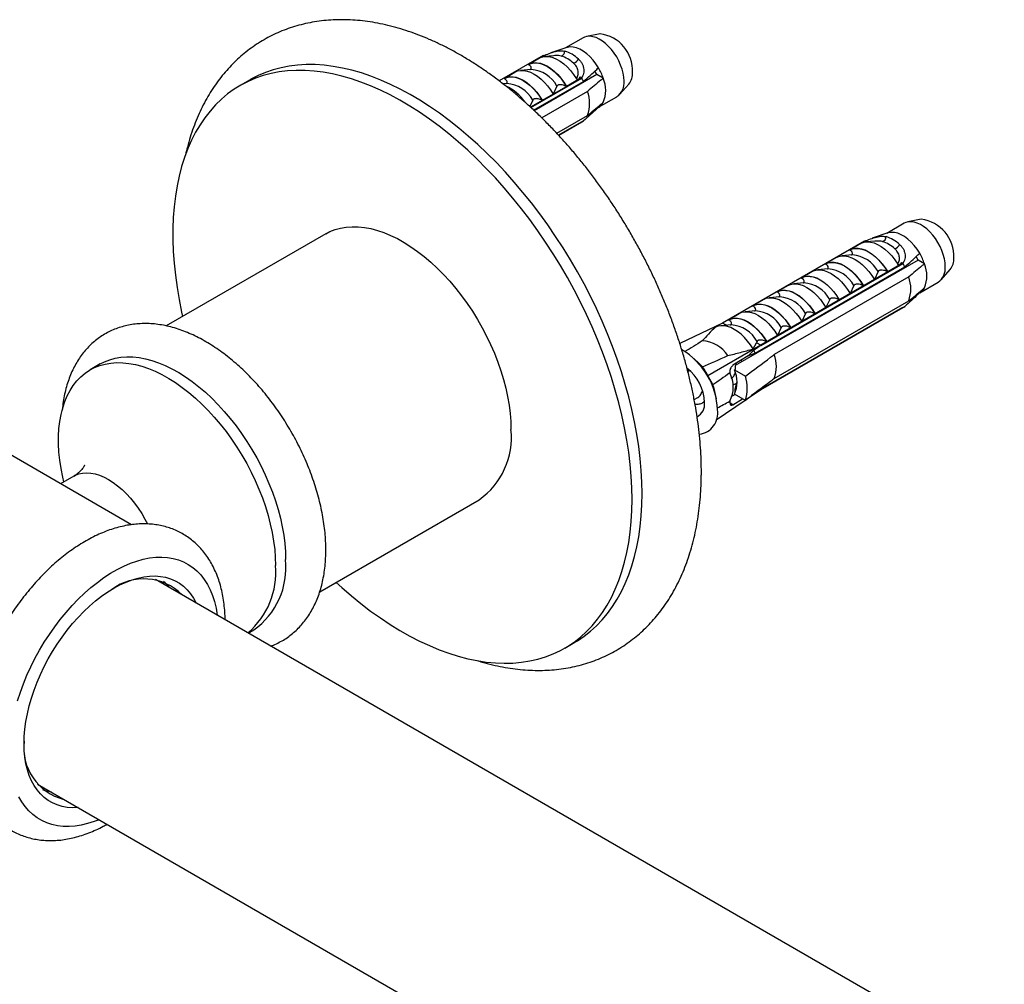
# Model space of a CAD drawing. Units: millimetres. Extents: x 90 to 1800, y 115 to 2583.
# Drawn here: x 1105 to 1188, y 918 to 1000 of the extents above; entities that cross this region are included whole.
import ezdxf

# ---------------------------------------------------------------- set-up
doc = ezdxf.new("R2010")
doc.units = ezdxf.units.MM
doc.header["$LTSCALE"] = 9

msp = doc.modelspace()

# ---------------------------------------------------------------- linework, layer by layer
at = {"color": 7, "linetype": 'Continuous', "lineweight": 25}
for p, q in [((1152.262, 998.285), (1150.789, 997.435)), ((1153.699, 998.629), (1152.56, 998.397)), ((1150.881, 997.466), (1149.542, 997.014)), ((1148.886, 996.783), (1145.165, 994.635)), ((1147.625, 996.041), (1148.637, 996.625)), ((1148.886, 996.783), (1149.005, 996.715)), ((1149.773, 996.776), (1149.028, 996.717)), ((1147.648, 996.028), (1147.625, 996.041)), ((1145.575, 994.857), (1146.494, 995.388)), ((1145.598, 994.844), (1145.575, 994.857)), ((1147.865, 995.603), (1146.977, 995.533)), ((1152.148, 994.9), (1147.825, 992.404)), ((1147.835, 992.396), (1152.148, 994.886)), ((1153.427, 995.176), (1148.13, 992.118)), ((1152.021, 994.973), (1152.148, 994.9)), ((1152.148, 994.9), (1152.148, 994.886)), ((1153.427, 995.176), (1153.26, 995.466)), ((1153.974, 994.861), (1153.427, 995.176)), ((1124.066, 994.736), (1123.218, 994.247)), ((1145.815, 994.419), (1145.478, 994.393)), ((1148.079, 992.166), (1152.3, 994.602)), ((1150.049, 994.201), (1149.732, 993.519)), ((1150.863, 994.172), (1150.84, 994.185)), ((1151.875, 994.756), (1150.863, 994.172)), ((1152.317, 994.535), (1152.295, 994.599)), ((1155.383, 993.508), (1156.153, 994.377)), ((1152.638, 993.754), (1148.759, 991.515)), ((1149.732, 993.519), (1148.813, 992.988)), ((1150.766, 993.64), (1150.753, 993.709)), ((1151.235, 993.936), (1151.221, 993.98)), ((1153.581, 992.407), (1155.137, 993.305)), ((1147.998, 993.017), (1147.748, 992.478)), ((1148.413, 992.282), (1148.393, 992.347)), ((1148.813, 992.988), (1148.79, 993.002)), ((1149.352, 992.824), (1149.338, 992.893)), ((1149.827, 993.098), (1149.807, 993.163)), ((1153.569, 992.4), (1153.51, 992.434)), ((1150.035, 990.21), (1152.638, 991.713)), ((1152.3, 991.255), (1150.193, 990.038)), ((1152.148, 991.147), (1150.205, 990.025)), ((1152.148, 991.133), (1150.213, 990.016)), ((1152.148, 991.147), (1152.148, 991.133)), ((1179.467, 982.58), (1177.994, 981.729)), ((1180.904, 982.924), (1179.766, 982.692)), ((1130.467, 981.689), (1116.964, 973.893)), ((1178.087, 981.761), (1176.747, 981.309)), ((1176.091, 981.078), (1164.07, 974.138)), ((1174.831, 980.336), (1175.842, 980.92)), ((1176.091, 981.078), (1176.21, 981.009)), ((1176.978, 981.07), (1176.233, 981.011)), ((1175.07, 979.898), (1174.182, 979.827)), ((1174.854, 980.323), (1174.831, 980.336)), ((1180.633, 979.471), (1165.155, 970.536)), ((1179.353, 979.195), (1167.332, 972.255)), ((1167.332, 972.241), (1179.353, 979.181)), ((1172.78, 979.152), (1173.699, 979.683)), ((1172.803, 979.139), (1172.78, 979.152)), ((1179.08, 979.051), (1178.068, 978.467)), ((1179.226, 979.268), (1179.353, 979.195)), ((1179.353, 979.195), (1179.353, 979.181)), ((1180.633, 979.471), (1180.465, 979.761)), ((1181.179, 979.155), (1180.633, 979.471)), ((1166.848, 971.59), (1179.506, 978.897)), ((1170.729, 977.968), (1171.649, 978.499)), ((1173.02, 978.714), (1172.132, 978.644)), ((1177.254, 978.496), (1176.937, 977.814)), ((1178.068, 978.467), (1178.045, 978.48)), ((1178.44, 978.23), (1178.426, 978.274)), ((1179.522, 978.83), (1179.5, 978.894)), ((1182.588, 977.802), (1183.358, 978.672)), ((1179.844, 978.049), (1168.459, 971.477)), ((1170.969, 977.53), (1170.081, 977.46)), ((1170.752, 977.955), (1170.729, 977.968)), ((1176.937, 977.814), (1176.018, 977.283)), ((1177.033, 977.393), (1177.012, 977.458)), ((1177.971, 977.935), (1177.958, 978.004)), ((1180.786, 976.702), (1182.342, 977.6)), ((1168.679, 976.785), (1169.598, 977.315)), ((1168.702, 976.771), (1168.679, 976.785)), ((1174.886, 976.63), (1173.967, 976.099)), ((1175.204, 977.312), (1174.886, 976.63)), ((1175.618, 976.576), (1175.598, 976.641)), ((1176.018, 977.283), (1175.995, 977.296)), ((1176.557, 977.118), (1176.544, 977.187)), ((1180.774, 976.695), (1180.715, 976.729)), ((1166.628, 975.601), (1167.547, 976.131)), ((1168.919, 976.346), (1168.031, 976.276)), ((1168.459, 969.435), (1179.844, 976.007)), ((1173.153, 976.128), (1172.836, 975.446)), ((1173.967, 976.099), (1173.944, 976.112)), ((1174.204, 975.76), (1174.184, 975.825)), ((1175.143, 976.302), (1175.129, 976.371)), ((1164.577, 974.417), (1165.497, 974.948)), ((1166.868, 975.163), (1165.98, 975.092)), ((1166.651, 975.588), (1166.628, 975.601)), ((1179.506, 975.549), (1166.988, 968.323)), ((1179.353, 975.442), (1167.332, 968.502)), ((1179.353, 975.428), (1167.332, 968.488)), ((1171.102, 974.944), (1170.785, 974.262)), ((1171.917, 974.915), (1171.894, 974.929)), ((1172.836, 975.446), (1171.917, 974.915)), ((1172.79, 974.943), (1172.77, 975.009)), ((1173.728, 975.485), (1173.715, 975.554)), ((1179.353, 975.442), (1179.353, 975.428)), ((1164.07, 974.138), (1160.462, 972.391)), ((1164.403, 973.946), (1164.07, 974.138)), ((1164.6, 974.404), (1164.577, 974.417)), ((1170.785, 974.262), (1169.866, 973.732)), ((1171.376, 974.127), (1171.355, 974.192)), ((1172.314, 974.669), (1172.301, 974.738)), ((1164.817, 973.979), (1163.929, 973.909)), ((1169.052, 973.76), (1168.735, 973.078)), ((1169.866, 973.732), (1169.843, 973.745)), ((1169.962, 973.311), (1169.941, 973.376)), ((1170.9, 973.853), (1170.887, 973.922)), ((1166.657, 971.941), (1166.959, 972.471)), ((1167.001, 972.577), (1166.959, 972.471)), ((1167.332, 972.255), (1166.959, 972.471)), ((1167.815, 972.548), (1167.792, 972.561)), ((1168.735, 973.078), (1167.815, 972.548)), ((1168.547, 972.494), (1168.527, 972.559)), ((1169.486, 973.036), (1169.472, 973.105)), ((1167.332, 972.255), (1162.836, 969.659)), ((1166.723, 971.827), (1166.25, 971.366)), ((1166.657, 971.403), (1166.637, 971.511)), ((1167.133, 971.678), (1167.113, 971.743)), ((1167.332, 972.241), (1167.332, 972.255)), ((1168.072, 972.22), (1168.058, 972.289)), ((1111.375, 970.667), (1110.527, 970.178)), ((1161.986, 970.827), (1161.504, 971.255)), ((1166.25, 971.366), (1164.961, 970.557)), ((1165.243, 970.587), (1165.218, 970.718)), ((1165.719, 970.861), (1165.674, 971.005)), ((1161.315, 970.109), (1161.145, 970.011)), ((1164.69, 970.06), (1164.69, 969.914)), ((1165.152, 970.202), (1165.081, 970.161)), ((1165.081, 970.161), (1166.009, 969.625)), ((1165.155, 970.536), (1165.152, 970.202)), ((1165.155, 968.495), (1165.297, 969.09)), ((1163.552, 967.707), (1163.422, 968.339)), ((1165.153, 968.264), (1165.155, 968.495)), ((1167.332, 968.488), (1166.099, 967.651)), ((1167.332, 968.488), (1167.332, 968.502)), ((1161.67, 967.658), (1161.981, 967.838)), ((1166.004, 967.587), (1163.535, 965.912)), ((1164.69, 967.512), (1164.69, 967.366)), ((1165.148, 968.081), (1164.895, 967.936)), ((1165.144, 968.083), (1164.896, 967.94)), ((1164.961, 967.209), (1165.774, 967.72)), ((1166.009, 967.584), (1165.081, 968.12)), ((1114.015, 957.054), (1098.565, 965.973)), ((1109.127, 961.172), (1108.005, 960.524)), ((1129.96, 951.375), (1143.466, 959.172)), ((1655.546, 640.971), (1116.048, 952.417)), ((1123.906, 947.88), (1124.374, 948.15)), ((1150.716, 946.614), (1151.564, 947.104)), ((1106.048, 935.096), (1645.548, 623.649))]:
    msp.add_line(p, q, dxfattribs=at)
at = {"color": 8, "linetype": 'Continuous', "lineweight": 25}
msp.add_line((1164.961, 967.209), (1164.69, 967.366), dxfattribs=at)
at = {"color": 7, "linetype": 'Continuous', "lineweight": 25, "flags": 128}
for points in [[(1155.732, 994.622), (1155.714, 994.945), (1155.66, 995.283), (1155.571, 995.631), (1155.448, 995.982), (1155.295, 996.329), (1155.113, 996.667), (1154.905, 996.989), (1154.676, 997.29), (1154.43, 997.564), (1154.171, 997.807), (1153.903, 998.013), (1153.631, 998.181), (1153.361, 998.305), (1153.097, 998.385), (1152.844, 998.419), (1152.605, 998.405), (1152.387, 998.346), (1152.262, 998.285)], [(1153.569, 995.748), (1153.35, 996.089), (1153.108, 996.406), (1152.847, 996.694), (1152.571, 996.945), (1152.287, 997.156), (1152, 997.321), (1151.716, 997.439), (1151.44, 997.505), (1151.179, 997.52), (1150.936, 997.483), (1150.881, 997.466)], [(1148.62, 996.611), (1148.861, 996.692), (1149.126, 996.721), (1149.409, 996.696), (1149.705, 996.619), (1150.01, 996.49), (1150.317, 996.313), (1150.622, 996.09), (1150.918, 995.825), (1151.201, 995.522), (1151.466, 995.189), (1151.707, 994.829)], [(1157.261, 959.695), (1157.243, 960.664), (1157.19, 961.653), (1157.101, 962.658), (1156.977, 963.679), (1156.818, 964.712), (1156.625, 965.757), (1156.397, 966.812), (1156.135, 967.874), (1155.84, 968.942), (1155.511, 970.013), (1155.151, 971.086), (1154.758, 972.158), (1154.335, 973.228), (1153.882, 974.294), (1153.399, 975.354), (1152.888, 976.406), (1152.349, 977.448), (1151.784, 978.478), (1151.193, 979.494), (1150.578, 980.494), (1149.939, 981.477), (1149.279, 982.441), (1148.597, 983.383), (1147.896, 984.303), (1147.176, 985.198), (1146.439, 986.068), (1145.686, 986.909), (1144.92, 987.722), (1144.14, 988.503), (1143.348, 989.253), (1142.546, 989.969), (1141.736, 990.65), (1140.919, 991.296), (1140.096, 991.904), (1139.268, 992.473), (1138.439, 993.004), (1137.608, 993.494), (1136.777, 993.942), (1135.948, 994.349), (1135.123, 994.713), (1134.302, 995.034), (1133.488, 995.31), (1132.682, 995.542), (1131.885, 995.729), (1131.1, 995.87), (1130.326, 995.966), (1129.566, 996.017), (1128.821, 996.021), (1128.093, 995.979), (1127.382, 995.892), (1126.69, 995.759), (1126.019, 995.581), (1125.369, 995.358), (1124.742, 995.09), (1124.139, 994.778), (1124.066, 994.736)], [(1147.625, 996.041), (1147.851, 996.138), (1148.1, 996.185), (1148.369, 996.182), (1148.652, 996.129), (1148.946, 996.027), (1149.244, 995.877), (1149.543, 995.682), (1149.836, 995.446), (1150.12, 995.171), (1150.388, 994.864), (1150.638, 994.529), (1150.863, 994.172)], [(1147.648, 996.028), (1147.871, 996.121), (1148.118, 996.165), (1148.382, 996.161), (1148.662, 996.107), (1148.95, 996.006), (1149.244, 995.858), (1149.538, 995.667), (1149.827, 995.435), (1150.106, 995.166), (1150.371, 994.864), (1150.617, 994.536), (1150.84, 994.185)], [(1156.412, 959.205), (1156.394, 960.174), (1156.341, 961.163), (1156.253, 962.168), (1156.129, 963.189), (1155.97, 964.223), (1155.776, 965.268), (1155.548, 966.322), (1155.286, 967.384), (1154.991, 968.452), (1154.663, 969.523), (1154.302, 970.596), (1153.91, 971.668), (1153.487, 972.738), (1153.033, 973.805), (1152.551, 974.864), (1152.039, 975.916), (1151.501, 976.958), (1150.935, 977.988), (1150.345, 979.004), (1149.729, 980.004), (1149.091, 980.987), (1148.43, 981.951), (1147.748, 982.893), (1147.047, 983.813), (1146.327, 984.709), (1145.591, 985.578), (1144.838, 986.419), (1144.071, 987.232), (1143.291, 988.013), (1142.5, 988.763), (1141.698, 989.479), (1140.888, 990.16), (1140.07, 990.806), (1139.247, 991.414), (1138.42, 991.984), (1137.59, 992.514), (1136.759, 993.004), (1135.928, 993.453), (1135.1, 993.859), (1134.274, 994.223), (1133.454, 994.544), (1132.64, 994.82), (1131.834, 995.052), (1131.037, 995.239), (1130.251, 995.38), (1129.477, 995.476), (1128.717, 995.527), (1127.972, 995.531), (1127.244, 995.49), (1126.533, 995.402), (1125.842, 995.27), (1125.17, 995.091), (1124.521, 994.868), (1123.894, 994.6), (1123.29, 994.288), (1122.712, 993.932), (1122.16, 993.534), (1121.635, 993.093), (1121.138, 992.611), (1120.67, 992.088), (1120.231, 991.526), (1119.824, 990.925), (1119.447, 990.287), (1119.103, 989.613), (1118.791, 988.903), (1118.512, 988.16), (1118.267, 987.384), (1118.056, 986.577), (1117.88, 985.741), (1117.739, 984.877), (1117.632, 983.987), (1117.561, 983.072), (1117.526, 982.133), (1117.526, 981.174), (1117.561, 980.194), (1117.632, 979.197), (1117.739, 978.184), (1117.88, 977.156), (1118.056, 976.117), (1118.267, 975.067), (1118.35, 974.694)], [(1145.575, 994.857), (1145.8, 994.954), (1146.05, 995.001), (1146.318, 994.998), (1146.602, 994.945), (1146.895, 994.843), (1147.194, 994.693), (1147.492, 994.498), (1147.786, 994.262), (1148.069, 993.988), (1148.338, 993.68), (1148.587, 993.345), (1148.813, 992.988)], [(1145.598, 994.844), (1145.821, 994.937), (1146.067, 994.981), (1146.332, 994.977), (1146.611, 994.924), (1146.9, 994.822), (1147.194, 994.675), (1147.487, 994.483), (1147.776, 994.251), (1148.055, 993.982), (1148.32, 993.681), (1148.566, 993.352), (1148.79, 993.002)], [(1146.494, 995.388), (1146.72, 995.485), (1146.969, 995.532), (1147.237, 995.529), (1147.521, 995.476), (1147.814, 995.374), (1148.113, 995.224), (1148.411, 995.029), (1148.705, 994.792), (1148.988, 994.518), (1149.257, 994.211), (1149.506, 993.876), (1149.732, 993.519)], [(1182.938, 978.916), (1182.919, 979.24), (1182.865, 979.578), (1182.776, 979.926), (1182.654, 980.276), (1182.5, 980.624), (1182.318, 980.961), (1182.111, 981.284), (1181.882, 981.585), (1181.635, 981.859), (1181.376, 982.101), (1181.108, 982.308), (1180.837, 982.475), (1180.566, 982.6), (1180.302, 982.68), (1180.049, 982.713), (1179.811, 982.7), (1179.592, 982.64), (1179.467, 982.58)], [(1130.467, 981.689), (1130.83, 981.876), (1131.267, 982.049), (1131.727, 982.177), (1132.206, 982.259), (1132.705, 982.296), (1133.219, 982.287), (1133.748, 982.231), (1134.29, 982.131), (1134.842, 981.985), (1135.402, 981.794), (1135.968, 981.559), (1136.538, 981.281), (1137.11, 980.962), (1137.681, 980.601), (1138.249, 980.201), (1138.813, 979.764), (1139.369, 979.29), (1139.916, 978.782), (1140.451, 978.241), (1140.974, 977.671), (1141.48, 977.072), (1141.969, 976.448), (1142.439, 975.8), (1142.888, 975.132), (1143.313, 974.445), (1143.715, 973.743), (1144.09, 973.029), (1144.437, 972.304), (1144.756, 971.571), (1145.044, 970.835), (1145.301, 970.097), (1145.526, 969.36), (1145.718, 968.627), (1145.876, 967.901), (1146, 967.185), (1146.088, 966.482), (1146.141, 965.794), (1146.159, 965.124)], [(1180.774, 980.043), (1180.556, 980.384), (1180.313, 980.701), (1180.052, 980.988), (1179.776, 981.24), (1179.492, 981.45), (1179.205, 981.616), (1178.921, 981.733), (1178.646, 981.8), (1178.384, 981.815), (1178.142, 981.777), (1178.087, 981.761)], [(1175.825, 980.906), (1176.066, 980.987), (1176.331, 981.015), (1176.614, 980.991), (1176.91, 980.914), (1177.215, 980.785), (1177.522, 980.608), (1177.827, 980.384), (1178.124, 980.119), (1178.407, 979.817), (1178.671, 979.483), (1178.912, 979.124)], [(1174.831, 980.336), (1175.056, 980.433), (1175.305, 980.48), (1175.574, 980.477), (1175.857, 980.424), (1176.151, 980.322), (1176.449, 980.172), (1176.748, 979.977), (1177.042, 979.74), (1177.325, 979.466), (1177.594, 979.159), (1177.843, 978.824), (1178.068, 978.467)], [(1174.854, 980.323), (1175.077, 980.415), (1175.323, 980.46), (1175.588, 980.455), (1175.867, 980.402), (1176.156, 980.301), (1176.449, 980.153), (1176.743, 979.962), (1177.032, 979.729), (1177.311, 979.46), (1177.576, 979.159), (1177.822, 978.831), (1178.045, 978.48)], [(1172.78, 979.152), (1173.006, 979.249), (1173.255, 979.296), (1173.523, 979.293), (1173.807, 979.24), (1174.1, 979.138), (1174.399, 978.988), (1174.697, 978.793), (1174.991, 978.557), (1175.274, 978.282), (1175.543, 977.975), (1175.792, 977.64), (1176.018, 977.283)], [(1172.803, 979.139), (1173.026, 979.232), (1173.272, 979.276), (1173.537, 979.272), (1173.816, 979.218), (1174.105, 979.117), (1174.399, 978.969), (1174.693, 978.778), (1174.982, 978.546), (1175.261, 978.277), (1175.526, 977.975), (1175.772, 977.647), (1175.995, 977.296)], [(1173.699, 979.683), (1173.925, 979.78), (1174.174, 979.827), (1174.443, 979.824), (1174.726, 979.771), (1175.02, 979.668), (1175.318, 979.519), (1175.617, 979.324), (1175.91, 979.087), (1176.194, 978.813), (1176.462, 978.506), (1176.711, 978.171), (1176.937, 977.814)], [(1171.649, 978.499), (1171.874, 978.596), (1172.123, 978.643), (1172.392, 978.64), (1172.675, 978.587), (1172.969, 978.485), (1173.268, 978.335), (1173.566, 978.14), (1173.86, 977.903), (1174.143, 977.629), (1174.412, 977.322), (1174.661, 976.987), (1174.886, 976.63)], [(1169.598, 977.315), (1169.824, 977.412), (1170.073, 977.459), (1170.341, 977.456), (1170.625, 977.403), (1170.918, 977.301), (1171.217, 977.151), (1171.515, 976.956), (1171.809, 976.72), (1172.092, 976.445), (1172.361, 976.138), (1172.61, 975.803), (1172.836, 975.446)], [(1170.729, 977.968), (1170.955, 978.065), (1171.204, 978.112), (1171.473, 978.109), (1171.756, 978.056), (1172.05, 977.954), (1172.348, 977.804), (1172.647, 977.609), (1172.94, 977.373), (1173.224, 977.099), (1173.492, 976.791), (1173.742, 976.456), (1173.967, 976.099)], [(1170.752, 977.955), (1170.976, 978.048), (1171.222, 978.092), (1171.486, 978.088), (1171.766, 978.035), (1172.055, 977.933), (1172.348, 977.786), (1172.642, 977.594), (1172.931, 977.362), (1173.21, 977.093), (1173.475, 976.792), (1173.721, 976.463), (1173.944, 976.112)], [(1168.679, 976.785), (1168.904, 976.881), (1169.154, 976.929), (1169.422, 976.926), (1169.706, 976.873), (1169.999, 976.77), (1170.298, 976.62), (1170.596, 976.425), (1170.89, 976.189), (1171.173, 975.915), (1171.442, 975.608), (1171.691, 975.273), (1171.917, 974.915)], [(1168.702, 976.771), (1168.925, 976.864), (1169.171, 976.909), (1169.436, 976.904), (1169.715, 976.851), (1170.004, 976.749), (1170.298, 976.602), (1170.591, 976.41), (1170.88, 976.178), (1171.159, 975.909), (1171.424, 975.608), (1171.67, 975.279), (1171.894, 974.929)], [(1166.628, 975.601), (1166.854, 975.697), (1167.103, 975.745), (1167.372, 975.742), (1167.655, 975.689), (1167.949, 975.586), (1168.247, 975.437), (1168.546, 975.242), (1168.839, 975.005), (1169.123, 974.731), (1169.391, 974.424), (1169.64, 974.089), (1169.866, 973.732)], [(1166.651, 975.588), (1166.874, 975.68), (1167.12, 975.725), (1167.385, 975.72), (1167.664, 975.667), (1167.953, 975.566), (1168.247, 975.418), (1168.541, 975.226), (1168.83, 974.994), (1169.109, 974.725), (1169.374, 974.424), (1169.62, 974.095), (1169.843, 973.745)], [(1167.547, 976.131), (1167.773, 976.228), (1168.022, 976.275), (1168.291, 976.272), (1168.574, 976.219), (1168.868, 976.117), (1169.166, 975.967), (1169.465, 975.772), (1169.758, 975.536), (1170.042, 975.262), (1170.31, 974.954), (1170.56, 974.619), (1170.785, 974.262)], [(1165.497, 974.948), (1165.722, 975.044), (1165.972, 975.092), (1166.24, 975.089), (1166.524, 975.036), (1166.817, 974.933), (1167.116, 974.783), (1167.414, 974.589), (1167.708, 974.352), (1167.991, 974.078), (1168.26, 973.771), (1168.509, 973.436), (1168.735, 973.078)], [(1164.577, 974.417), (1164.803, 974.514), (1165.052, 974.561), (1165.321, 974.558), (1165.604, 974.505), (1165.898, 974.403), (1166.196, 974.253), (1166.495, 974.058), (1166.788, 973.821), (1167.072, 973.547), (1167.341, 973.24), (1167.59, 972.905), (1167.815, 972.548)], [(1164.6, 974.404), (1164.824, 974.496), (1165.07, 974.541), (1165.335, 974.536), (1165.614, 974.483), (1165.903, 974.382), (1166.196, 974.234), (1166.49, 974.043), (1166.779, 973.81), (1167.058, 973.541), (1167.323, 973.24), (1167.569, 972.912), (1167.792, 972.561)], [(1166.657, 971.941), (1166.433, 972.289), (1166.187, 972.614), (1165.923, 972.913), (1165.645, 973.179), (1165.357, 973.409), (1165.065, 973.6), (1164.773, 973.747), (1164.485, 973.848), (1164.207, 973.903), (1163.943, 973.91), (1163.697, 973.868), (1163.473, 973.779)], [(1108.284, 960.685), (1108.192, 961.086), (1108.051, 961.807), (1107.945, 962.517), (1107.874, 963.213), (1107.838, 963.893), (1107.838, 964.553), (1107.874, 965.192), (1107.945, 965.806), (1108.051, 966.393), (1108.192, 966.952), (1108.367, 967.48), (1108.575, 967.974), (1108.816, 968.433), (1109.089, 968.856), (1109.393, 969.24), (1109.726, 969.584), (1110.088, 969.887), (1110.476, 970.148), (1110.89, 970.365), (1111.327, 970.538), (1111.786, 970.665), (1112.266, 970.748), (1112.764, 970.784), (1113.279, 970.775), (1113.808, 970.72), (1114.349, 970.619), (1114.901, 970.473), (1115.461, 970.282), (1116.028, 970.048), (1116.598, 969.77), (1117.169, 969.45), (1117.74, 969.09), (1118.309, 968.69), (1118.872, 968.252), (1119.429, 967.778), (1119.976, 967.27), (1120.511, 966.73), (1121.033, 966.159), (1121.54, 965.561), (1122.029, 964.937), (1122.499, 964.289), (1122.947, 963.621), (1123.373, 962.934), (1123.774, 962.232), (1124.149, 961.517), (1124.497, 960.792), (1124.815, 960.06), (1125.104, 959.324), (1125.361, 958.585), (1125.586, 957.848), (1125.778, 957.116), (1125.936, 956.39), (1126.059, 955.674), (1126.148, 954.971), (1126.201, 954.283), (1126.219, 953.612), (1126.219, 953.612)], [(1111.375, 970.667), (1111.738, 970.855), (1112.176, 971.027), (1112.635, 971.155), (1113.115, 971.238), (1113.613, 971.274), (1114.127, 971.265), (1114.656, 971.21), (1115.198, 971.109), (1115.75, 970.963), (1116.31, 970.772), (1116.876, 970.538), (1117.446, 970.26), (1118.018, 969.94), (1118.589, 969.58), (1119.157, 969.18), (1119.721, 968.742), (1120.277, 968.268), (1120.824, 967.76), (1121.36, 967.22), (1121.882, 966.649), (1122.388, 966.051), (1122.877, 965.426), (1123.347, 964.779), (1123.796, 964.111), (1124.221, 963.424), (1124.623, 962.722), (1124.998, 962.007), (1125.345, 961.282), (1125.664, 960.55), (1125.952, 959.813), (1126.209, 959.075), (1126.434, 958.338), (1126.626, 957.606), (1126.784, 956.88), (1126.908, 956.164), (1126.996, 955.46), (1127.049, 954.772), (1127.067, 954.102)], [(1162.387, 970.417), (1162.166, 970.656), (1161.986, 970.827)], [(1163.422, 968.339), (1163.365, 968.581), (1163.268, 968.891)], [(1131.349, 952.176), (1131.834, 951.735), (1132.64, 951.036), (1133.454, 950.373), (1134.274, 949.746), (1135.1, 949.157), (1135.928, 948.607), (1136.759, 948.097), (1137.59, 947.627), (1138.42, 947.199), (1139.247, 946.814), (1140.07, 946.472), (1140.888, 946.173), (1141.698, 945.919), (1142.5, 945.71), (1143.291, 945.545), (1144.071, 945.426), (1144.838, 945.353), (1145.591, 945.326), (1146.327, 945.345), (1147.047, 945.409), (1147.748, 945.519), (1148.43, 945.675), (1149.091, 945.875), (1149.729, 946.121), (1150.345, 946.411), (1150.935, 946.745), (1151.501, 947.122), (1152.039, 947.542), (1152.551, 948.003), (1153.033, 948.506), (1153.487, 949.049), (1153.91, 949.63), (1154.302, 950.25), (1154.663, 950.906), (1154.991, 951.599), (1155.286, 952.325), (1155.548, 953.085), (1155.776, 953.876), (1155.97, 954.698), (1156.129, 955.548), (1156.253, 956.425), (1156.341, 957.328), (1156.394, 958.255), (1156.412, 959.205)], [(1151.564, 947.104), (1151.784, 947.235), (1152.349, 947.612), (1152.888, 948.032), (1153.399, 948.493), (1153.882, 948.996), (1154.335, 949.538), (1154.758, 950.12), (1155.151, 950.74), (1155.511, 951.396), (1155.84, 952.088), (1156.135, 952.815), (1156.397, 953.575), (1156.625, 954.366), (1156.818, 955.187), (1156.977, 956.038), (1157.101, 956.915), (1157.19, 957.818), (1157.243, 958.745), (1157.261, 959.695)], [(1109.5, 933.103), (1109.498, 933.103), (1109.03, 933.09), (1108.577, 933.122), (1108.143, 933.201), (1107.73, 933.324), (1107.338, 933.492), (1106.971, 933.704), (1106.63, 933.959), (1106.317, 934.255), (1106.032, 934.592), (1105.777, 934.968), (1105.555, 935.38), (1105.364, 935.828), (1105.207, 936.309), (1105.084, 936.82), (1104.996, 937.36), (1104.943, 937.925), (1104.925, 938.514), (1104.943, 939.124), (1104.996, 939.75), (1105.084, 940.392), (1105.207, 941.045), (1105.364, 941.707), (1105.555, 942.375), (1105.777, 943.045), (1106.032, 943.714), (1106.317, 944.379), (1106.63, 945.038), (1106.971, 945.687), (1107.338, 946.322), (1107.73, 946.942), (1108.143, 947.543), (1108.577, 948.122), (1109.03, 948.677), (1109.498, 949.205), (1109.981, 949.704), (1110.476, 950.171), (1110.98, 950.604), (1111.492, 951.001), (1112.008, 951.36), (1112.527, 951.68), (1113.045, 951.959), (1113.562, 952.196), (1114.073, 952.389), (1114.577, 952.539), (1115.072, 952.643), (1115.555, 952.702), (1116.024, 952.715), (1116.476, 952.682), (1116.91, 952.604), (1117.324, 952.481), (1117.715, 952.313), (1118.082, 952.101), (1118.423, 951.846), (1118.737, 951.549), (1119.021, 951.213), (1119.276, 950.837), (1119.499, 950.424), (1119.499, 950.424)], [(1107.238, 934.409), (1106.852, 934.488), (1106.546, 934.583)]]:
    msp.add_lwpolyline(points, dxfattribs=at)
at = {"color": 8, "linetype": 'Continuous', "lineweight": 25, "flags": 128}
for points in [[(1109.127, 961.171), (1109.266, 961.245), (1109.563, 961.358), (1109.881, 961.426), (1110.218, 961.448), (1110.57, 961.424), (1110.935, 961.355), (1111.311, 961.24), (1111.692, 961.081), (1112.077, 960.879), (1112.462, 960.637), (1112.844, 960.355), (1113.219, 960.036), (1113.584, 959.684), (1113.937, 959.301), (1114.273, 958.89), (1114.591, 958.455), (1114.888, 958), (1115.16, 957.528), (1115.367, 957.124)], [(1104.374, 942.139), (1104.607, 942.863), (1104.872, 943.587), (1105.168, 944.308), (1105.493, 945.023), (1105.847, 945.73), (1106.227, 946.426), (1106.633, 947.107), (1107.063, 947.771), (1107.515, 948.416), (1107.986, 949.039), (1108.476, 949.636), (1108.983, 950.207), (1109.504, 950.749), (1110.036, 951.258), (1110.579, 951.734), (1111.13, 952.175), (1111.686, 952.578), (1112.246, 952.942), (1112.807, 953.266), (1113.367, 953.548), (1113.923, 953.787), (1114.474, 953.983), (1115.017, 954.133), (1115.55, 954.239), (1116.07, 954.299), (1116.577, 954.313), (1117.067, 954.281), (1117.539, 954.203), (1117.99, 954.08), (1118.42, 953.911), (1118.826, 953.699), (1119.207, 953.443), (1119.56, 953.144), (1119.886, 952.804), (1120.181, 952.425), (1120.446, 952.007), (1120.679, 951.552), (1120.879, 951.063), (1121.046, 950.54), (1121.178, 949.987), (1121.276, 949.406), (1121.277, 949.398)], [(1111.277, 932.077), (1110.854, 931.914), (1110.307, 931.741), (1109.769, 931.613), (1109.242, 931.53), (1108.728, 931.493), (1108.229, 931.502), (1107.748, 931.557), (1107.286, 931.658), (1106.845, 931.804), (1106.427, 931.994), (1106.034, 932.229), (1105.666, 932.506), (1105.327, 932.826), (1105.016, 933.185), (1104.736, 933.584), (1104.487, 934.021)]]:
    msp.add_lwpolyline(points, dxfattribs=at)
at = {"color": 7, "linetype": 'Continuous', "lineweight": 25}
for centre, radius, start, end in [((1153.31, 995.503), 3.15, 357.14759, 82.91904), ((1150.292, 997.157), 0.429, 284.68693, 359.89945), ((1149.64, 994.198), 2.656, 46.64399, 73.36139), ((1149.899, 994.407), 2.869, 46.64399, 73.36139), ((1151.179, 996.853), 0.778, 291.44715, 332.48636), ((1149.41, 993.311), 4.82, 18.74869, 30.36343), ((1147.284, 992.091), 5.61, 26.59289, 29.87951), ((1151.533, 993.84), 2.646, 337.31043, 22.68957), ((1155.034, 995.26), 1.426, 321.73923, 3.45181), ((1144.011, 990.523), 4.064, 35.33847, 64.62274), ((1154.291, 994.481), 1.448, 305.73311, 5.57907), ((1149.81, 992.733), 3.007, 340.15942, 19.84058), ((1153.046, 993.311), 1.05, 299.84118, 332.07676), ((1151.594, 992.091), 1.094, 300.39453, 310.17121), ((1180.515, 979.797), 3.15, 357.14759, 82.91904), ((1177.497, 981.452), 0.429, 284.68693, 359.89945), ((1176.846, 978.493), 2.656, 46.64399, 73.36139), ((1177.104, 978.702), 2.869, 46.64399, 73.36139), ((1178.385, 981.148), 0.778, 291.44715, 332.48636), ((1176.615, 977.606), 4.82, 18.74869, 30.36343), ((1174.489, 976.386), 5.61, 26.59289, 29.87951), ((1178.738, 978.135), 2.646, 337.31043, 22.68957), ((1182.239, 979.555), 1.426, 321.73923, 3.45181), ((1181.496, 978.775), 1.448, 305.73311, 5.57907), ((1177.015, 977.028), 3.007, 340.15942, 19.84058), ((1180.251, 977.606), 1.05, 299.84118, 332.07676), ((1178.8, 976.385), 1.094, 300.39453, 310.17121), ((1162.288, 970.007), 2.614, 31.67064, 88.33474), ((1157.441, 966.536), 6.215, 2.2663, 59.1583), ((1161.836, 969.081), 5.606, 26.59208, 29.32946), ((1165.63, 970.456), 3.007, 340.15942, 19.84058), ((1158.594, 967.224), 3.965, 2.75813, 51.42861), ((1162.361, 968.713), 2.621, 332.71653, 27.28347), ((1162.985, 969.141), 2.331, 334.03286, 25.96714), ((1162.676, 968.605), 3.486, 342.97707, 17.02293), ((1161.33, 967.276), 1.233, 299.08549, 6.45553), ((1161.89, 966.486), 1.786, 277.16707, 9.55294), ((1139.71, 964.456), 6.484, 305.40569, 5.90649), ((1120.618, 953.435), 6.484, 305.40569, 5.90649), ((1119.471, 953.029), 6.773, 310.67445, 4.93892), ((1115.059, 947.917), 4.553, 44.65886, 126.5722), ((1114.353, 949.428), 3.69, 38.60128, 49.70342), ((1109.397, 938.165), 4.504, 172.89519, 255.8845)]:
    msp.add_arc(centre, radius, start, end, dxfattribs=at)
at = {"color": 8, "linetype": 'Continuous', "lineweight": 25}
for centre in [(1147.68, 992.913), (1145.629, 991.729), (1174.885, 977.207), (1172.834, 976.024), (1170.784, 974.84), (1168.733, 973.656), (1166.683, 972.472), (1164.632, 971.288)]:
    msp.add_arc(centre, 2.697, 28.53459, 86.05608, dxfattribs=at)
at = {"color": 7, "linetype": 'Continuous', "lineweight": 25}
for centre, major_axis, ratio, start_param, end_param in [((1204.616, 993.778), (48.538, 25.62), 0.03621, 2.60757, 2.672809), ((1204.616, 993.778), (52.519, 33.032), 0.036216, 2.337133, 2.353748), ((1204.616, 993.778), (48.538, 25.62), 0.03621, 3.638326, 3.72117), ((1204.616, 993.778), (46.459, 29.22), 0.036216, 2.581639, 2.644862), ((1164.961, 970.23), (0.188, 0.353), 0.552716, 0.766056, 2.336853), ((1204.616, 993.778), (52.519, 33.032), 0.036216, 3.888161, 3.900504), ((1204.616, 993.778), (46.459, 29.22), 0.036216, 3.610372, 3.655998), ((1164.961, 967.536), (0.188, 0.353), 0.552716, 2.336853, 3.907649)]:
    msp.add_ellipse(centre, major_axis=major_axis, ratio=ratio, start_param=start_param, end_param=end_param, dxfattribs=at)
for points, knots in [([(1162.283, 961.514), (1162.282, 961.692), (1162.279, 962.204), (1162.247, 963.059), (1162.177, 964.082), (1162.072, 965.117), (1161.933, 966.161), (1161.762, 967.212), (1161.557, 968.27), (1161.321, 969.333), (1161.052, 970.399), (1160.753, 971.466), (1160.423, 972.534), (1160.063, 973.601), (1159.674, 974.665), (1159.257, 975.726), (1158.811, 976.78), (1158.339, 977.828), (1157.84, 978.867), (1157.315, 979.897), (1156.765, 980.915), (1156.191, 981.921), (1155.594, 982.912), (1154.974, 983.889), (1154.332, 984.848), (1153.669, 985.789), (1152.987, 986.71), (1152.285, 987.611), (1151.566, 988.489), (1150.829, 989.344), (1150.076, 990.174), (1149.307, 990.978), (1148.524, 991.755), (1147.728, 992.503), (1146.918, 993.222), (1146.098, 993.91), (1145.266, 994.566), (1144.425, 995.189), (1143.576, 995.778), (1142.719, 996.331), (1141.856, 996.848), (1140.987, 997.326), (1140.114, 997.767), (1139.239, 998.167), (1138.362, 998.526), (1137.486, 998.842), (1136.613, 999.116), (1135.742, 999.347), (1134.878, 999.533), (1134.021, 999.674), (1133.174, 999.769), (1132.338, 999.82), (1131.515, 999.826), (1130.707, 999.787), (1129.915, 999.704), (1129.141, 999.577), (1128.386, 999.408), (1127.651, 999.197), (1126.937, 998.944), (1126.245, 998.652), (1125.576, 998.319), (1124.93, 997.948), (1124.308, 997.539), (1123.711, 997.093), (1123.139, 996.61), (1122.594, 996.09), (1122.076, 995.536), (1121.586, 994.946), (1121.123, 994.321), (1120.69, 993.663), (1120.286, 992.97), (1119.913, 992.245), (1119.572, 991.488), (1119.262, 990.701), (1118.987, 989.882), (1118.762, 989.111), (1118.645, 988.603), (1118.595, 988.385)], [0, 0, 0, 0, 0.00741, 0.021252, 0.035084, 0.048908, 0.062722, 0.076523, 0.090309, 0.104081, 0.117839, 0.131582, 0.145312, 0.159029, 0.172735, 0.186431, 0.200118, 0.213798, 0.227472, 0.241141, 0.254808, 0.268473, 0.282139, 0.295806, 0.309476, 0.323151, 0.336832, 0.35052, 0.364218, 0.377926, 0.391646, 0.405381, 0.419129, 0.432894, 0.446676, 0.460476, 0.474293, 0.488128, 0.50198, 0.515847, 0.529728, 0.543618, 0.557511, 0.571401, 0.585276, 0.599128, 0.612944, 0.62671, 0.640412, 0.654035, 0.667567, 0.680994, 0.694307, 0.707502, 0.720576, 0.733531, 0.746375, 0.759117, 0.771771, 0.784354, 0.796884, 0.80938, 0.821863, 0.834347, 0.846852, 0.859398, 0.872004, 0.884685, 0.897457, 0.91033, 0.923313, 0.936409, 0.94962, 0.96294, 0.976365, 0.989883, 1, 1, 1, 1]), ([(1148.62, 996.611), (1148.614, 996.608), (1148.601, 996.602), (1148.596, 996.601), (1148.607, 996.608), (1148.627, 996.619), (1148.637, 996.625)], [0, 0, 0, 0, 0.201693, 0.403547, 0.674276, 1, 1, 1, 1]), ([(1148.892, 996.773), (1149.061, 996.838), (1149.4, 996.969), (1149.921, 997.141), (1150.374, 997.215), (1150.613, 997.175), (1150.721, 997.157)], [0, 0, 0, 0, 0.262943, 0.525952, 0.786314, 1, 1, 1, 1]), ([(1147.769, 995.595), (1147.788, 995.603), (1147.828, 995.62), (1147.869, 995.666), (1147.891, 995.734), (1147.863, 995.839), (1147.777, 995.944), (1147.684, 996.005), (1147.648, 996.028)], [0, 0, 0, 0, 0.080547, 0.173895, 0.303331, 0.503798, 0.810524, 1, 1, 1, 1]), ([(1151.707, 994.829), (1151.742, 994.891), (1151.83, 995.047), (1151.88, 995.364), (1151.798, 995.695), (1151.643, 995.951), (1151.526, 996.067), (1151.464, 996.129)], [0, 0, 0, 0, 0.18189, 0.457403, 0.719644, 0.849801, 1, 1, 1, 1]), ([(1151.869, 996.494), (1151.931, 996.432), (1152.056, 996.309), (1152.197, 996.09), (1152.292, 995.854), (1152.35, 995.537), (1152.313, 995.19), (1152.193, 994.983), (1152.142, 994.896)], [0, 0, 0, 0, 0.137531, 0.274983, 0.412928, 0.550859, 0.810923, 1, 1, 1, 1]), ([(1152.3, 994.602), (1152.677, 994.938), (1153.104, 995.319), (1153.52, 995.703), (1153.569, 995.748)], [0, 0, 0, 0, 0.883087, 1, 1, 1, 1]), ([(1145.719, 994.412), (1145.737, 994.42), (1145.777, 994.437), (1145.818, 994.482), (1145.84, 994.551), (1145.812, 994.655), (1145.727, 994.76), (1145.633, 994.821), (1145.598, 994.844)], [0, 0, 0, 0, 0.080547, 0.173895, 0.303331, 0.503798, 0.810524, 1, 1, 1, 1]), ([(1152.021, 994.973), (1151.989, 994.938), (1151.926, 994.869), (1151.892, 994.794), (1151.875, 994.756)], [0, 0, 0, 0, 0.503339, 1, 1, 1, 1]), ([(1153.974, 994.861), (1153.91, 994.808), (1153.466, 994.438), (1153.02, 994.07), (1152.638, 993.754)], [0, 0, 0, 0, 0.143461, 1, 1, 1, 1]), ([(1150.84, 994.185), (1150.766, 994.221), (1150.636, 994.282), (1150.432, 994.32), (1150.284, 994.322), (1150.184, 994.306), (1150.112, 994.277), (1150.068, 994.24), (1150.055, 994.213), (1150.049, 994.201)], [0, 0, 0, 0, 0.3001056, 0.525409, 0.6599976, 0.7621121, 0.8463796, 0.930734, 1, 1, 1, 1]), ([(1151.875, 994.756), (1151.856, 994.755), (1151.82, 994.754), (1151.771, 994.769), (1151.732, 994.795), (1151.715, 994.818), (1151.707, 994.829)], [0, 0, 0, 0, 0.324721, 0.596653, 0.80074, 1, 1, 1, 1]), ([(1148.79, 993.002), (1148.715, 993.037), (1148.586, 993.099), (1148.381, 993.136), (1148.233, 993.139), (1148.133, 993.123), (1148.062, 993.093), (1148.018, 993.057), (1148.004, 993.029), (1147.998, 993.017)], [0, 0, 0, 0, 0.3001056, 0.525409, 0.6599976, 0.7621121, 0.8463796, 0.930734, 1, 1, 1, 1]), ([(1153.569, 992.4), (1153.52, 992.355), (1153.104, 991.971), (1152.677, 991.59), (1152.3, 991.255)], [0, 0, 0, 0, 0.116913, 1, 1, 1, 1]), ([(1152.638, 991.713), (1153.02, 992.028), (1153.466, 992.397), (1153.91, 992.766), (1153.974, 992.819)], [0, 0, 0, 0, 0.856539, 1, 1, 1, 1]), ([(1175.825, 980.906), (1175.819, 980.903), (1175.806, 980.897), (1175.802, 980.896), (1175.813, 980.903), (1175.832, 980.914), (1175.842, 980.92)], [0, 0, 0, 0, 0.201693, 0.403547, 0.674276, 1, 1, 1, 1]), ([(1176.097, 981.067), (1176.267, 981.133), (1176.606, 981.264), (1177.126, 981.436), (1177.58, 981.51), (1177.818, 981.47), (1177.926, 981.451)], [0, 0, 0, 0, 0.262943, 0.525952, 0.786314, 1, 1, 1, 1]), ([(1179.074, 980.788), (1179.137, 980.727), (1179.262, 980.603), (1179.402, 980.385), (1179.497, 980.148), (1179.555, 979.832), (1179.519, 979.484), (1179.398, 979.278), (1179.347, 979.191)], [0, 0, 0, 0, 0.137531, 0.274983, 0.412928, 0.550859, 0.810923, 1, 1, 1, 1]), ([(1174.975, 979.89), (1174.993, 979.898), (1175.033, 979.915), (1175.074, 979.96), (1175.096, 980.029), (1175.068, 980.133), (1174.983, 980.239), (1174.889, 980.3), (1174.854, 980.323)], [0, 0, 0, 0, 0.080547, 0.173895, 0.303331, 0.503798, 0.810524, 1, 1, 1, 1]), ([(1178.912, 979.124), (1178.947, 979.186), (1179.035, 979.342), (1179.086, 979.659), (1179.003, 979.99), (1178.848, 980.246), (1178.731, 980.362), (1178.669, 980.424)], [0, 0, 0, 0, 0.18189, 0.457403, 0.719644, 0.849801, 1, 1, 1, 1]), ([(1179.506, 978.897), (1179.883, 979.233), (1180.31, 979.613), (1180.725, 979.998), (1180.774, 980.043)], [0, 0, 0, 0, 0.883087, 1, 1, 1, 1]), ([(1172.924, 978.706), (1172.942, 978.714), (1172.983, 978.731), (1173.024, 978.776), (1173.045, 978.845), (1173.017, 978.95), (1172.932, 979.055), (1172.839, 979.116), (1172.803, 979.139)], [0, 0, 0, 0, 0.080547, 0.173895, 0.303331, 0.503798, 0.810524, 1, 1, 1, 1]), ([(1179.08, 979.051), (1179.061, 979.05), (1179.025, 979.048), (1178.976, 979.063), (1178.937, 979.089), (1178.92, 979.112), (1178.912, 979.124)], [0, 0, 0, 0, 0.324721, 0.596653, 0.80074, 1, 1, 1, 1]), ([(1179.226, 979.268), (1179.194, 979.233), (1179.131, 979.164), (1179.097, 979.088), (1179.08, 979.051)], [0, 0, 0, 0, 0.503339, 1, 1, 1, 1]), ([(1181.179, 979.155), (1181.116, 979.102), (1180.672, 978.733), (1180.226, 978.364), (1179.844, 978.049)], [0, 0, 0, 0, 0.143461, 1, 1, 1, 1]), ([(1178.045, 978.48), (1177.971, 978.515), (1177.841, 978.577), (1177.637, 978.614), (1177.489, 978.617), (1177.389, 978.601), (1177.318, 978.572), (1177.274, 978.535), (1177.26, 978.508), (1177.254, 978.496)], [0, 0, 0, 0, 0.3001056, 0.525409, 0.6599976, 0.7621121, 0.8463796, 0.930734, 1, 1, 1, 1]), ([(1170.873, 977.523), (1170.892, 977.53), (1170.932, 977.547), (1170.973, 977.593), (1170.995, 977.662), (1170.967, 977.766), (1170.881, 977.871), (1170.788, 977.932), (1170.752, 977.955)], [0, 0, 0, 0, 0.0805471, 0.1738947, 0.3033311, 0.5037977, 0.8105241, 1, 1, 1, 1]), ([(1175.995, 977.296), (1175.921, 977.332), (1175.791, 977.393), (1175.586, 977.431), (1175.438, 977.433), (1175.338, 977.417), (1175.267, 977.388), (1175.223, 977.351), (1175.21, 977.324), (1175.204, 977.312)], [0, 0, 0, 0, 0.3001056, 0.525409, 0.6599976, 0.7621121, 0.8463796, 0.930734, 1, 1, 1, 1]), ([(1168.823, 976.339), (1168.841, 976.347), (1168.881, 976.364), (1168.922, 976.409), (1168.944, 976.478), (1168.916, 976.582), (1168.831, 976.687), (1168.737, 976.748), (1168.702, 976.771)], [0, 0, 0, 0, 0.080547, 0.173895, 0.303331, 0.503798, 0.810524, 1, 1, 1, 1]), ([(1180.774, 976.695), (1180.725, 976.65), (1180.31, 976.265), (1179.883, 975.885), (1179.506, 975.549)], [0, 0, 0, 0, 0.116913, 1, 1, 1, 1]), ([(1179.844, 976.007), (1180.226, 976.323), (1180.672, 976.692), (1181.116, 977.061), (1181.179, 977.114)], [0, 0, 0, 0, 0.856539, 1, 1, 1, 1]), ([(1173.944, 976.112), (1173.87, 976.148), (1173.74, 976.209), (1173.536, 976.247), (1173.388, 976.25), (1173.288, 976.233), (1173.217, 976.204), (1173.172, 976.167), (1173.159, 976.14), (1173.153, 976.128)], [0, 0, 0, 0, 0.300106, 0.525409, 0.659998, 0.762112, 0.84638, 0.930734, 1, 1, 1, 1]), ([(1166.772, 975.155), (1166.791, 975.163), (1166.831, 975.18), (1166.872, 975.225), (1166.893, 975.294), (1166.865, 975.398), (1166.78, 975.504), (1166.687, 975.564), (1166.651, 975.588)], [0, 0, 0, 0, 0.080547, 0.173895, 0.303331, 0.503798, 0.810524, 1, 1, 1, 1]), ([(1171.894, 974.929), (1171.819, 974.964), (1171.69, 975.026), (1171.485, 975.063), (1171.337, 975.066), (1171.237, 975.05), (1171.166, 975.02), (1171.122, 974.984), (1171.108, 974.957), (1171.102, 974.944)], [0, 0, 0, 0, 0.3001056, 0.525409, 0.6599976, 0.7621121, 0.8463796, 0.930734, 1, 1, 1, 1]), ([(1130.481, 954.919), (1130.48, 955.046), (1130.478, 955.412), (1130.445, 956.025), (1130.375, 956.76), (1130.269, 957.505), (1130.131, 958.256), (1129.96, 959.012), (1129.758, 959.77), (1129.525, 960.528), (1129.261, 961.285), (1128.969, 962.038), (1128.649, 962.785), (1128.302, 963.525), (1127.928, 964.254), (1127.53, 964.972), (1127.108, 965.676), (1126.664, 966.365), (1126.197, 967.036), (1125.711, 967.687), (1125.206, 968.317), (1124.683, 968.923), (1124.143, 969.505), (1123.588, 970.06), (1123.019, 970.587), (1122.438, 971.083), (1121.845, 971.548), (1121.243, 971.979), (1120.631, 972.375), (1120.013, 972.735), (1119.389, 973.055), (1118.762, 973.336), (1118.133, 973.575), (1117.506, 973.77), (1116.882, 973.921), (1116.264, 974.026), (1115.656, 974.086), (1115.059, 974.099), (1114.478, 974.068), (1113.913, 973.991), (1113.367, 973.872), (1112.842, 973.709), (1112.338, 973.506), (1111.858, 973.264), (1111.403, 972.983), (1110.972, 972.664), (1110.568, 972.31), (1110.192, 971.921), (1109.843, 971.497), (1109.523, 971.04), (1109.232, 970.55), (1108.973, 970.028), (1108.745, 969.475), (1108.549, 968.892), (1108.387, 968.281), (1108.262, 967.643), (1108.184, 967.129), (1108.161, 966.823), (1108.155, 966.743)], [0, 0, 0, 0, 0.010084, 0.028851, 0.047599, 0.066328, 0.085031, 0.103705, 0.122349, 0.140964, 0.159553, 0.178119, 0.196666, 0.215199, 0.233721, 0.252239, 0.270755, 0.289276, 0.307804, 0.326345, 0.344903, 0.363484, 0.382092, 0.400731, 0.419406, 0.438118, 0.456872, 0.475665, 0.494495, 0.513356, 0.532237, 0.551114, 0.569959, 0.588737, 0.607408, 0.625929, 0.644258, 0.662361, 0.680218, 0.697823, 0.715188, 0.73234, 0.749317, 0.766168, 0.782946, 0.799701, 0.816478, 0.833333, 0.850314, 0.867467, 0.884824, 0.902407, 0.920222, 0.938261, 0.956505, 0.974921, 0.993474, 1, 1, 1, 1]), ([(1164.721, 973.971), (1164.74, 973.979), (1164.78, 973.996), (1164.821, 974.041), (1164.843, 974.11), (1164.815, 974.215), (1164.73, 974.32), (1164.636, 974.381), (1164.6, 974.404)], [0, 0, 0, 0, 0.080547, 0.173895, 0.303331, 0.503798, 0.810524, 1, 1, 1, 1]), ([(1163.473, 973.779), (1163.277, 973.589), (1162.885, 973.21), (1162.538, 972.817), (1162.364, 972.62)], [0, 0, 0, 0, 0.499624, 1, 1, 1, 1]), ([(1169.843, 973.745), (1169.769, 973.78), (1169.639, 973.842), (1169.435, 973.879), (1169.287, 973.882), (1169.187, 973.866), (1169.115, 973.837), (1169.071, 973.8), (1169.058, 973.773), (1169.052, 973.76)], [0, 0, 0, 0, 0.300106, 0.525409, 0.659998, 0.762112, 0.84638, 0.930734, 1, 1, 1, 1]), ([(1167.792, 972.561), (1167.718, 972.596), (1167.588, 972.658), (1167.384, 972.695), (1167.236, 972.698), (1167.136, 972.682), (1167.065, 972.653), (1167.02, 972.616), (1167.007, 972.589), (1167.001, 972.577)], [0, 0, 0, 0, 0.300106, 0.525409, 0.659998, 0.762112, 0.84638, 0.930734, 1, 1, 1, 1]), ([(1164.513, 971.38), (1164.876, 971.467), (1165.602, 971.641), (1166.305, 971.841), (1166.657, 971.941)], [0, 0, 0, 0, 0.499458, 1, 1, 1, 1]), ([(1166.25, 971.366), (1166.373, 971.412), (1166.573, 971.487), (1166.772, 971.561), (1166.848, 971.59)], [0, 0, 0, 0, 0.6149883, 1, 1, 1, 1]), ([(1166.009, 969.625), (1166.72, 970.161), (1167.537, 970.778), (1168.353, 971.396), (1168.459, 971.477)], [0, 0, 0, 0, 0.869126, 1, 1, 1, 1]), ([(1161.182, 970.213), (1161.182, 970.188), (1161.181, 970.139), (1161.201, 970.078), (1161.211, 970.049)], [0, 0, 0, 0, 0.509106, 1, 1, 1, 1]), ([(1162.836, 969.659), (1162.775, 969.788), (1162.653, 970.045), (1162.476, 970.293), (1162.387, 970.417)], [0, 0, 0, 0, 0.498566, 1, 1, 1, 1]), ([(1164.81, 969.471), (1164.81, 969.471), (1164.927, 969.505), (1165.059, 969.657), (1165.127, 969.85), (1165.151, 969.915)], [0, 0, 0, 0, 0.001764, 0.661108, 1, 1, 1, 1]), ([(1163.268, 968.891), (1163.205, 969.03), (1163.079, 969.307), (1162.917, 969.542), (1162.836, 969.659)], [0, 0, 0, 0, 0.498002, 1, 1, 1, 1]), ([(1164.937, 968.918), (1165.048, 968.941), (1165.18, 968.968), (1165.276, 969.055), (1165.292, 969.069)], [0, 0, 0, 0, 0.841551, 1, 1, 1, 1]), ([(1168.459, 969.435), (1168.353, 969.354), (1167.537, 968.737), (1166.72, 968.12), (1166.009, 967.584)], [0, 0, 0, 0, 0.130874, 1, 1, 1, 1]), ([(1161.981, 967.838), (1161.982, 967.838), (1162.099, 967.872), (1162.252, 968.058), (1162.332, 968.292), (1162.369, 968.398)], [0, 0, 0, 0, 0.001465, 0.549105, 1, 1, 1, 1]), ([(1161.744, 967.278), (1161.864, 967.272), (1162.105, 967.261), (1162.38, 967.351), (1162.503, 967.466), (1162.545, 967.505)], [0, 0, 0, 0, 0.396847, 0.799027, 1, 1, 1, 1]), ([(1110.037, 962.093), (1110.037, 962.094), (1110.039, 962.099), (1110.025, 962.064), (1109.987, 961.991), (1109.918, 961.879), (1109.811, 961.736), (1109.658, 961.568), (1109.452, 961.388), (1109.268, 961.249), (1109.15, 961.188), (1109.126, 961.175)], [0, 0, 0, 0, 0.038035, 0.147437, 0.261439, 0.381516, 0.509371, 0.64692, 0.796122, 0.958252, 1, 1, 1, 1]), ([(1143.262, 945.564), (1143.414, 945.515), (1143.857, 945.374), (1144.589, 945.187), (1145.453, 945), (1146.309, 944.861), (1147.156, 944.767), (1147.992, 944.717), (1148.815, 944.713), (1149.622, 944.753), (1150.413, 944.838), (1151.187, 944.966), (1151.941, 945.136), (1152.675, 945.349), (1153.389, 945.602), (1154.08, 945.896), (1154.749, 946.23), (1155.394, 946.602), (1156.015, 947.012), (1156.612, 947.46), (1157.182, 947.944), (1157.726, 948.465), (1158.244, 949.021), (1158.733, 949.612), (1159.195, 950.237), (1159.627, 950.897), (1160.03, 951.59), (1160.402, 952.316), (1160.742, 953.074), (1161.051, 953.863), (1161.326, 954.682), (1161.568, 955.529), (1161.775, 956.402), (1161.947, 957.301), (1162.085, 958.224), (1162.187, 959.168), (1162.254, 960.131), (1162.28, 960.917), (1162.282, 961.381), (1162.283, 961.514)], [0, 0, 0, 0, 0.015329, 0.044483, 0.0735, 0.10235, 0.131004, 0.159436, 0.187628, 0.215567, 0.24325, 0.270683, 0.29788, 0.324863, 0.351661, 0.378309, 0.404845, 0.431311, 0.45775, 0.484193, 0.510682, 0.537259, 0.563963, 0.590829, 0.617887, 0.645161, 0.672667, 0.700413, 0.728401, 0.756622, 0.785063, 0.813702, 0.842515, 0.871475, 0.900552, 0.92972, 0.958953, 0.988229, 1, 1, 1, 1]), ([(1121.946, 949.011), (1121.944, 949.171), (1121.938, 949.564), (1121.887, 950.172), (1121.798, 950.836), (1121.671, 951.478), (1121.507, 952.096), (1121.306, 952.687), (1121.07, 953.248), (1120.799, 953.777), (1120.495, 954.271), (1120.161, 954.728), (1119.798, 955.147), (1119.407, 955.528), (1118.992, 955.869), (1118.554, 956.17), (1118.094, 956.431), (1117.614, 956.652), (1117.116, 956.831), (1116.601, 956.97), (1116.07, 957.067), (1115.525, 957.123), (1114.966, 957.136), (1114.394, 957.108), (1113.811, 957.036), (1113.219, 956.921), (1112.619, 956.763), (1112.013, 956.561), (1111.404, 956.318), (1110.795, 956.033), (1110.188, 955.708), (1109.585, 955.344), (1108.988, 954.944), (1108.399, 954.508), (1107.82, 954.04), (1107.253, 953.539), (1106.699, 953.01), (1106.159, 952.452), (1105.635, 951.868), (1105.129, 951.261), (1104.641, 950.631), (1104.172, 949.98), (1103.725, 949.311), (1103.3, 948.625), (1102.898, 947.925), (1102.52, 947.212), (1102.169, 946.489), (1101.844, 945.757), (1101.547, 945.019), (1101.278, 944.276), (1101.039, 943.53), (1100.831, 942.785), (1100.654, 942.04), (1100.509, 941.299), (1100.397, 940.564), (1100.32, 939.836), (1100.277, 939.117), (1100.269, 938.41), (1100.298, 937.718), (1100.363, 937.042), (1100.465, 936.385), (1100.605, 935.75), (1100.781, 935.141), (1100.994, 934.56), (1101.242, 934.009), (1101.524, 933.492), (1101.838, 933.01), (1102.182, 932.565), (1102.555, 932.159), (1102.954, 931.791), (1103.377, 931.464), (1103.823, 931.176), (1104.29, 930.928), (1104.776, 930.722), (1105.279, 930.556), (1105.8, 930.431), (1106.335, 930.347), (1106.885, 930.306), (1107.449, 930.306), (1108.024, 930.349), (1108.611, 930.436), (1109.206, 930.565), (1109.808, 930.738), (1110.415, 930.953), (1111.024, 931.212), (1111.536, 931.459), (1111.843, 931.631), (1111.948, 931.69)], [0, 0, 0, 0, 0.008462, 0.020867, 0.033259, 0.045616, 0.057911, 0.070114, 0.082196, 0.094131, 0.105902, 0.117501, 0.128933, 0.140214, 0.151368, 0.162426, 0.173425, 0.184401, 0.195382, 0.206406, 0.217507, 0.228718, 0.240062, 0.251557, 0.26321, 0.275017, 0.286967, 0.299039, 0.311208, 0.323447, 0.335733, 0.348043, 0.36036, 0.372668, 0.384962, 0.397238, 0.409493, 0.421727, 0.433942, 0.446141, 0.458325, 0.470497, 0.482661, 0.49482, 0.506977, 0.519135, 0.531298, 0.543468, 0.555649, 0.567845, 0.580058, 0.592292, 0.60455, 0.616835, 0.629146, 0.641486, 0.653852, 0.66624, 0.678643, 0.691046, 0.703429, 0.715768, 0.728036, 0.740202, 0.752238, 0.764119, 0.775833, 0.787375, 0.798754, 0.809989, 0.821107, 0.832142, 0.843129, 0.854103, 0.865094, 0.87614, 0.887274, 0.898527, 0.909921, 0.921468, 0.933173, 0.94503, 0.957023, 0.96913, 0.981326, 0.993583, 1, 1, 1, 1]), ([(1125.811, 946.78), (1125.848, 946.793), (1126.056, 946.862), (1126.417, 947.03), (1126.89, 947.285), (1127.336, 947.58), (1127.757, 947.912), (1128.151, 948.279), (1128.517, 948.681), (1128.856, 949.117), (1129.165, 949.586), (1129.444, 950.088), (1129.693, 950.621), (1129.909, 951.186), (1130.092, 951.779), (1130.241, 952.4), (1130.356, 953.046), (1130.434, 953.714), (1130.475, 954.34), (1130.48, 954.747), (1130.481, 954.919)], [0, 0, 0, 0, 0.012306, 0.069152, 0.125638, 0.181949, 0.238231, 0.294655, 0.351402, 0.408634, 0.466486, 0.525055, 0.584395, 0.644512, 0.705363, 0.766864, 0.828903, 0.891352, 0.954086, 1, 1, 1, 1])]:
    msp.add_open_spline(points, degree=3, knots=knots, dxfattribs=at)
at = {"color": 8, "linetype": 'Continuous', "lineweight": 25}
for points in [[(1150.401, 996.743), (1150.332, 996.757), (1150.153, 996.795), (1149.918, 996.782), (1149.773, 996.774)], [(1177.606, 981.037), (1177.538, 981.052), (1177.358, 981.09), (1177.124, 981.077), (1176.978, 981.068)]]:
    msp.add_open_spline(points, degree=3, knots=[0, 0, 0, 0, 0.3804543, 1, 1, 1, 1], dxfattribs=at)

doc.saveas('drawing.dxf')
